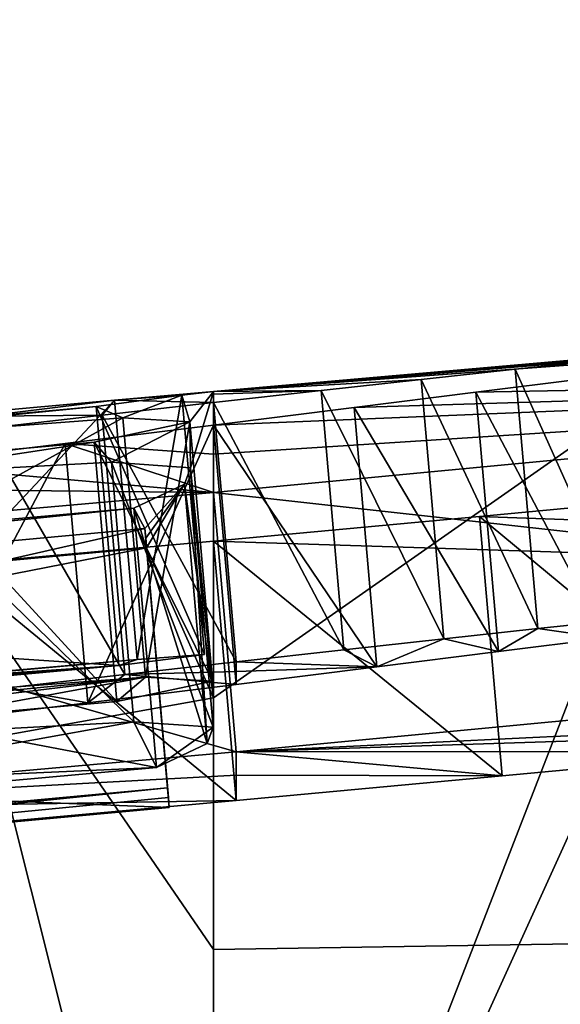
# Model space of a CAD drawing. Units: millimetres. Extents: x -23 to 265, y 0 to 75.
# Drawn here: x 170 to 170, y 72 to 73 of the extents above; entities that cross this region are included whole.
import ezdxf

# ---------------------------------------------------------------- set-up
doc = ezdxf.new("R2010")
doc.units = ezdxf.units.MM
doc.header["$LTSCALE"] = 65.185185
for name, color, linetype in [('519', 7, 'CONTINUOUS'), ('520', 7, 'CONTINUOUS'), ('523', 7, 'CONTINUOUS'), ('524', 7, 'CONTINUOUS'), ('528', 7, 'CONTINUOUS'), ('539', 7, 'CONTINUOUS'), ('541', 7, 'CONTINUOUS'), ('542', 7, 'CONTINUOUS'), ('543', 7, 'CONTINUOUS'), ('545', 7, 'CONTINUOUS'), ('547', 7, 'CONTINUOUS'), ('550', 7, 'CONTINUOUS'), ('552', 7, 'CONTINUOUS'), ('558', 7, 'CONTINUOUS'), ('559', 7, 'CONTINUOUS'), ('560', 7, 'CONTINUOUS'), ('561', 7, 'CONTINUOUS'), ('562', 7, 'CONTINUOUS'), ('568', 7, 'CONTINUOUS'), ('569', 7, 'CONTINUOUS'), ('573', 7, 'CONTINUOUS'), ('577', 7, 'CONTINUOUS')]:
    doc.layers.add(name, color=color, linetype=linetype)

msp = doc.modelspace()

# ---------------------------------------------------------------- linework, layer by layer
at = {"layer": '519', "linetype": 'CONTINUOUS'}
for points in [[(169.92384, 72.49332), (169.70044, 72.47306, 0.38138), (169.82424, 72.48084, 1.073), (169.92384, 72.49332)], [(169.91434, 72.48176, 1.82784), (169.92384, 72.49332), (169.82424, 72.48084, 1.073), (169.91434, 72.48176, 1.82784)], [(169.91434, 72.48176, 1.82784), (170, 72.49143, 1.63405), (169.92384, 72.49332), (169.91434, 72.48176, 1.82784)], [(169.92384, 72.49332), (170, 72.49143, 1.63405), (170, 72.5), (169.92384, 72.49332)], [(170, 72.49143, 1.63405), (170, 72.49786, 0.81701), (170, 72.5), (170, 72.49143, 1.63405)], [(169.82251, 72.47128, 2.01991), (169.91434, 72.48176, 1.82784), (169.82424, 72.48084, 1.073), (169.82251, 72.47128, 2.01991)], [(170, 72.45168, 3.88027), (170, 72.47408, 2.84174), (169.88601, 72.45999, 3.05755), (170, 72.45168, 3.88027)], [(169.75413, 72.44411, 3.2647), (170, 72.42236, 4.91871), (169.88601, 72.45999, 3.05755), (169.75413, 72.44411, 3.2647)], [(170, 72.42236, 4.91871), (170, 72.45168, 3.88027), (169.88601, 72.45999, 3.05755), (170, 72.42236, 4.91871)], [(169.60148, 72.4263, 3.4579), (170, 72.42236, 4.91871), (169.75413, 72.44411, 3.2647), (169.60148, 72.4263, 3.4579)], [(169.4804, 72.37634, 4.91219), (170, 72.42236, 4.91871), (169.60148, 72.4263, 3.4579), (169.4804, 72.37634, 4.91219)], [(170, 72.38496, 5.98696), (169.79679, 72.36661, 5.99933), (170, 72.07111, 11.55635), (170, 72.38496, 5.98696)], [(169.79679, 72.36661, 5.99933), (169.60595, 72.34965, 5.99789), (170, 71.55851, 17.1091), (169.79679, 72.36661, 5.99933)], [(170, 72.07111, 11.55635), (169.79679, 72.36661, 5.99933), (170, 71.55851, 17.1091), (170, 72.07111, 11.55635)], [(169.60595, 72.34965, 5.99789), (169.42819, 72.33424, 5.98139), (170, 71.55851, 17.1091), (169.60595, 72.34965, 5.99789)], [(169.42819, 72.33424, 5.98139), (169.26462, 72.32056, 5.94847), (170, 71.55851, 17.1091), (169.42819, 72.33424, 5.98139)], [(169.26462, 72.32056, 5.94847), (169.07239, 72.30543, 5.87889), (170, 71.55851, 17.1091), (169.26462, 72.32056, 5.94847)], [(170, 71.55851, 17.1091), (168.47628, 72.30763, 4.0299), (168.29613, 72.25751, 5.13907), (170, 71.55851, 17.1091)], [(170, 71.55851, 17.1091), (168.66485, 72.28426, 5.40209), (168.47628, 72.30763, 4.0299), (170, 71.55851, 17.1091)], [(169.07239, 72.30543, 5.87889), (168.91331, 72.29413, 5.78341), (170, 71.55851, 17.1091), (169.07239, 72.30543, 5.87889)], [(168.91331, 72.29413, 5.78341), (168.79647, 72.28749, 5.664), (170, 71.55851, 17.1091), (168.91331, 72.29413, 5.78341)], [(168.79647, 72.28749, 5.664), (168.66485, 72.28426, 5.40209), (170, 71.55851, 17.1091), (168.79647, 72.28749, 5.664)], [(168.25499, 72.24613, 5.35735), (170, 71.55851, 17.1091), (168.29613, 72.25751, 5.13907), (168.25499, 72.24613, 5.35735)], [(168.10235, 72.22594, 5.50525), (170, 71.55851, 17.1091), (168.25499, 72.24613, 5.35735), (168.10235, 72.22594, 5.50525)], [(167.59989, 72.17451, 5.53056), (170, 71.55851, 17.1091), (168.10235, 72.22594, 5.50525), (167.59989, 72.17451, 5.53056)], [(167.27422, 72.1459, 5.3877), (170, 71.55851, 17.1091), (167.59989, 72.17451, 5.53056), (167.27422, 72.1459, 5.3877)], [(167.00353, 72.12527, 5.15616), (170, 71.55851, 17.1091), (167.27422, 72.1459, 5.3877), (167.00353, 72.12527, 5.15616)], [(166.52408, 72.12687, 3.16157), (170, 71.55851, 17.1091), (166.87251, 72.13021, 4.54884), (166.52408, 72.12687, 3.16157)], [(170, 71.55851, 17.1091), (167.00353, 72.12527, 5.15616), (166.87251, 72.13021, 4.54884), (170, 71.55851, 17.1091)], [(166.38425, 72.11539, 2.96642), (170, 71.55851, 17.1091), (166.52408, 72.12687, 3.16157), (166.38425, 72.11539, 2.96642)], [(166.25788, 72.10533, 2.75509), (170, 71.55851, 17.1091), (166.38425, 72.11539, 2.96642), (166.25788, 72.10533, 2.75509)], [(166.15141, 72.09724, 2.53437), (170, 71.55851, 17.1091), (166.25788, 72.10533, 2.75509), (166.15141, 72.09724, 2.53437)], [(166.06275, 72.09094, 2.30199), (170, 71.55851, 17.1091), (166.15141, 72.09724, 2.53437), (166.06275, 72.09094, 2.30199)], [(162.48168, 70.90497, 15.40952), (170, 71.55851, 17.1091), (165.99701, 72.08687, 2.06574), (162.48168, 70.90497, 15.40952)], [(165.99701, 72.08687, 2.06574), (170, 71.55851, 17.1091), (166.06275, 72.09094, 2.30199), (165.99701, 72.08687, 2.06574)]]:
    msp.add_3dface(points, dxfattribs=at)
at = {"layer": '520', "linetype": 'CONTINUOUS'}
for points in [[(170.62622, 72.55479), (170, 72.5), (170.52924, 72.54618, 0.19768), (170.62622, 72.55479)], [(170.52924, 72.54618, 0.19768), (170, 72.5), (170.44563, 72.53847, 0.40111), (170.52924, 72.54618, 0.19768)], [(170.44563, 72.53847, 0.40111), (170, 72.5), (170.37078, 72.53125, 0.6074), (170.44563, 72.53847, 0.40111)], [(170.37078, 72.53125, 0.6074), (170, 72.5), (170.30081, 72.52418, 0.81491), (170.37078, 72.53125, 0.6074)], [(170.30081, 72.52418, 0.81491), (170, 72.5), (170.23177, 72.51692, 1.02212), (170.30081, 72.52418, 0.81491)], [(170.23177, 72.51692, 1.02212), (170, 72.5), (170.15972, 72.50913, 1.22795), (170.23177, 72.51692, 1.02212)], [(170, 72.47408, 2.84174), (170, 72.45168, 3.88027), (170.95979, 72.51348, 4.67554), (170, 72.47408, 2.84174)], [(170, 72.47408, 2.84174), (170.95979, 72.51348, 4.67554), (170.10805, 72.48768, 2.6046), (170, 72.47408, 2.84174)], [(170, 72.45168, 3.88027), (170, 72.42236, 4.91871), (170.95979, 72.51348, 4.67554), (170, 72.45168, 3.88027)], [(170.15972, 72.50913, 1.22795), (170, 72.5), (170.08264, 72.50065, 1.43194), (170.15972, 72.50913, 1.22795)], [(170.10805, 72.48768, 2.6046), (170.95979, 72.51348, 4.67554), (170.20172, 72.49945, 2.38081), (170.10805, 72.48768, 2.6046)], [(170.20172, 72.49945, 2.38081), (170.95979, 72.51348, 4.67554), (170.28394, 72.50971, 2.1704), (170.20172, 72.49945, 2.38081)], [(170, 72.5), (170, 72.49786, 0.81701), (170.08264, 72.50065, 1.43194), (170, 72.5)], [(170, 72.49786, 0.81701), (170, 72.49143, 1.63405), (170.08264, 72.50065, 1.43194), (170, 72.49786, 0.81701)], [(170.20441, 72.40385, 5.95964), (176.63084, 72.17544, 15.7433), (170.40518, 72.42278, 5.92158), (170.20441, 72.40385, 5.95964)], [(170, 72.38496, 5.98696), (176.63084, 72.17544, 15.7433), (170.20441, 72.40385, 5.95964), (170, 72.38496, 5.98696)], [(170, 72.38496, 5.98696), (170, 72.07111, 11.55635), (176.63084, 72.17544, 15.7433), (170, 72.38496, 5.98696)], [(170, 72.07111, 11.55635), (170, 71.55851, 17.1091), (176.63084, 72.17544, 15.7433), (170, 72.07111, 11.55635)]]:
    msp.add_3dface(points, dxfattribs=at)
at = {"layer": '523', "linetype": 'CONTINUOUS'}
for points in [[(169.90986, 72.48848, -1.061), (169.97561, 72.49709, -0.49111), (169.93029, 72.47971, -2.10158), (169.90986, 72.48848, -1.061)], [(169.92384, 72.49332), (170, 72.5), (169.97561, 72.49709, -0.49111), (169.92384, 72.49332)], [(169.93029, 72.47971, -2.10158), (169.97561, 72.49709, -0.49111), (169.98166, 72.47646, -2.61402), (169.93029, 72.47971, -2.10158)], [(169.97561, 72.49709, -0.49111), (170, 72.5), (169.98166, 72.47646, -2.61402), (169.97561, 72.49709, -0.49111)], [(169.98166, 72.47646, -2.61402), (170, 72.5), (169.98219, 72.44133, -4.21854), (169.98166, 72.47646, -2.61402)], [(170, 72.5), (170, 72.26439, -8.5673), (169.98219, 72.44133, -4.21854), (170, 72.5)], [(168.66074, 72.37381, -1.061), (169.90986, 72.48848, -1.061), (169.02989, 72.4055, -1.45605), (168.66074, 72.37381, -1.061)], [(169.02989, 72.4055, -1.45605), (169.90986, 72.48848, -1.061), (169.48987, 72.44669, -1.56914), (169.02989, 72.4055, -1.45605)], [(169.48987, 72.44669, -1.56914), (169.90986, 72.48848, -1.061), (169.93029, 72.47971, -2.10158), (169.48987, 72.44669, -1.56914)], [(169.90829, 72.46105, -3.103), (169.98166, 72.47646, -2.61402), (169.92151, 72.44547, -3.85317), (169.90829, 72.46105, -3.103)], [(169.92151, 72.44547, -3.85317), (169.98166, 72.47646, -2.61402), (169.98219, 72.44133, -4.21854), (169.92151, 72.44547, -3.85317)], [(169.75513, 72.4475, -3.103), (169.90829, 72.46105, -3.103), (169.74316, 72.43585, -3.59574), (169.75513, 72.4475, -3.103)], [(169.74316, 72.43585, -3.59574), (169.90829, 72.46105, -3.103), (169.92151, 72.44547, -3.85317), (169.74316, 72.43585, -3.59574)], [(169.98219, 72.44133, -4.21854), (170, 72.26439, -8.5673), (169.97756, 72.42879, -4.64506), (169.98219, 72.44133, -4.21854)], [(169.94723, 72.39459, -5.604), (169.93883, 72.41032, -5.126), (169.97756, 72.42879, -4.64506), (169.94723, 72.39459, -5.604)], [(169.94787, 72.38727, -5.8055), (169.94723, 72.39459, -5.604), (169.97756, 72.42879, -4.64506), (169.94787, 72.38727, -5.8055)], [(169.94853, 72.37969, -6.007), (169.94787, 72.38727, -5.8055), (169.97756, 72.42879, -4.64506), (169.94853, 72.37969, -6.007)], [(170, 72.26439, -8.5673), (169.94853, 72.37969, -6.007), (169.97756, 72.42879, -4.64506), (170, 72.26439, -8.5673)], [(169.94723, 72.39459, -5.604), (168.44407, 72.2559, -5.604), (169.93883, 72.41032, -5.126), (169.94723, 72.39459, -5.604)], [(169.93883, 72.41032, -5.126), (168.44407, 72.2559, -5.604), (169.23896, 72.34741, -5.126), (169.93883, 72.41032, -5.126)], [(170, 72.26439, -8.5673), (162.36846, 70.89513, -15.35437), (169.94853, 72.37969, -6.007), (170, 72.26439, -8.5673)], [(169.94853, 72.37969, -6.007), (162.36846, 70.89513, -15.35437), (168.44391, 72.24088, -6.007), (169.94853, 72.37969, -6.007)], [(170, 71.55851, -17.1091), (162.36846, 70.89513, -15.35437), (170, 72.26439, -8.5673), (170, 71.55851, -17.1091)]]:
    msp.add_3dface(points, dxfattribs=at)
at = {"layer": '524', "linetype": 'CONTINUOUS'}
for points in [[(170, 71.55851, -17.1091), (173.26412, 72.78557), (176.63747, 72.17613, -15.74047), (170, 71.55851, -17.1091)], [(173.26412, 72.78557), (170, 71.55851, -17.1091), (173.20573, 72.78041, -0.1238), (173.26412, 72.78557)], [(173.20573, 72.78041, -0.1238), (170, 71.55851, -17.1091), (173.14246, 72.77474, -0.24), (173.20573, 72.78041, -0.1238)], [(173.14246, 72.77474, -0.24), (170, 71.55851, -17.1091), (173.04426, 72.76615, -0.24), (173.14246, 72.77474, -0.24)], [(173.04426, 72.76615, -0.24), (170, 71.55851, -17.1091), (172.94641, 72.75759, -0.24), (173.04426, 72.76615, -0.24)], [(170, 71.55851, -17.1091), (172.48635, 72.71753), (172.94641, 72.75759, -0.24), (170, 71.55851, -17.1091)], [(172.48635, 72.71753), (170, 71.55851, -17.1091), (172.35774, 72.70614, -0.20261), (172.48635, 72.71753)], [(172.35774, 72.70614, -0.20261), (170, 71.55851, -17.1091), (172.2132, 72.69318, -0.36886), (172.35774, 72.70614, -0.20261)], [(172.2132, 72.69318, -0.36886), (170, 71.55851, -17.1091), (172.055, 72.67898, -0.49871), (172.2132, 72.69318, -0.36886)], [(172.055, 72.67898, -0.49871), (170, 71.55851, -17.1091), (171.89115, 72.66431, -0.59261), (172.055, 72.67898, -0.49871)], [(171.89115, 72.66431, -0.59261), (170, 71.55851, -17.1091), (171.66678, 72.64441, -0.65829), (171.89115, 72.66431, -0.59261)], [(171.66678, 72.64441, -0.65829), (170, 71.55851, -17.1091), (171.44339, 72.62489, -0.65495), (171.66678, 72.64441, -0.65829)], [(171.44339, 72.62489, -0.65495), (170, 71.55851, -17.1091), (171.03953, 72.48471, -5.738), (171.44339, 72.62489, -0.65495)], [(170, 72.5), (170.62622, 72.55479), (170.3762, 72.52776, -1.2659), (170, 72.5)], [(170, 72.26439, -8.5673), (170, 72.5), (170.3762, 72.52776, -1.2659), (170, 72.26439, -8.5673)], [(170, 71.55851, -17.1091), (170, 72.26439, -8.5673), (170.3762, 72.52776, -1.2659), (170, 71.55851, -17.1091)], [(170, 71.55851, -17.1091), (170.3762, 72.52776, -1.2659), (170.39595, 72.42886, -5.738), (170, 71.55851, -17.1091)], [(171.03953, 72.48471, -5.738), (170, 71.55851, -17.1091), (170.87032, 72.46077, -5.98397), (171.03953, 72.48471, -5.738)], [(170.87032, 72.46077, -5.98397), (170, 71.55851, -17.1091), (170.54423, 72.43275, -5.9771), (170.87032, 72.46077, -5.98397)], [(170.54423, 72.43275, -5.9771), (170, 71.55851, -17.1091), (170.39595, 72.42886, -5.738), (170.54423, 72.43275, -5.9771)]]:
    msp.add_3dface(points, dxfattribs=at)
at = {"layer": '528', "linetype": 'CONTINUOUS'}
msp.add_3dface([(176.63084, 72.17544, 15.7433), (170, 71.55851, 17.1091), (177.1338, 71.86182, 16.25467), (176.63084, 72.17544, 15.7433)], dxfattribs=at)
at = {"layer": '539', "linetype": 'CONTINUOUS'}
for points in [[(170, 71.55851, -17.1091), (176.63747, 72.17613, -15.74047), (170.0315, 71.23319, -17.74467), (170, 71.55851, -17.1091)], [(176.63747, 72.17613, -15.74047), (177.13381, 71.86182, -16.25466), (170.0315, 71.23319, -17.74467), (176.63747, 72.17613, -15.74047)]]:
    msp.add_3dface(points, dxfattribs=at)
at = {"layer": '541', "color": 7, "linetype": 'CONTINUOUS', "true_color": 0xf5f5f5}
for points in [[(169.71787, 72.27382, 0.38138), (169.94127, 72.29408), (169.74566, 72.27676), (169.71787, 72.27382, 0.38138)], [(170.01743, 72.28467, 2.23791), (170.01743, 72.29218, 1.63406), (169.93178, 72.28251, 1.82783), (170.01743, 72.28467, 2.23791)], [(169.83995, 72.27203, 2.01988), (169.90344, 72.26071, 3.05755), (169.93178, 72.28251, 1.82783), (169.83995, 72.27203, 2.01988)], [(169.90344, 72.26071, 3.05755), (170.01742, 72.27481, 2.84176), (169.93178, 72.28251, 1.82783), (169.90344, 72.26071, 3.05755)], [(170.01742, 72.27481, 2.84176), (170.01743, 72.28467, 2.23791), (169.93178, 72.28251, 1.82783), (170.01742, 72.27481, 2.84176)], [(169.77158, 72.24483, 3.26469), (169.90344, 72.26071, 3.05755), (169.83995, 72.27203, 2.01988), (169.77158, 72.24483, 3.26469)], [(170.0174, 72.20521, 5.45286), (170.01741, 72.22301, 4.91871), (169.49783, 72.177, 4.91219), (170.0174, 72.20521, 5.45286)], [(170.01739, 72.18557, 5.98697), (170.0174, 72.20521, 5.45286), (169.49783, 72.177, 4.91219), (170.01739, 72.18557, 5.98697)], [(169.81419, 72.16722, 5.99933), (170.01739, 72.18557, 5.98697), (169.49783, 72.177, 4.91219), (169.81419, 72.16722, 5.99933)]]:
    msp.add_3dface(points, dxfattribs=at)
at = {"layer": '542', "color": 7, "linetype": 'CONTINUOUS', "true_color": 0xf5f5f5}
for points in [[(170.2492, 72.31768, 1.02212), (170.30121, 72.31043, 2.17082), (170.31824, 72.32494, 0.81491), (170.2492, 72.31768, 1.02212)], [(170.01741, 72.22301, 4.91871), (170.81298, 72.26138, 5.81363), (170.97722, 72.31415, 4.67555), (170.01741, 72.22301, 4.91871)], [(170.17715, 72.30989, 1.22796), (170.21903, 72.30017, 2.38112), (170.2492, 72.31768, 1.02212), (170.17715, 72.30989, 1.22796)], [(170.21903, 72.30017, 2.38112), (170.30121, 72.31043, 2.17082), (170.2492, 72.31768, 1.02212), (170.21903, 72.30017, 2.38112)], [(170.10007, 72.3014, 1.43195), (170.12541, 72.2884, 2.60478), (170.17715, 72.30989, 1.22796), (170.10007, 72.3014, 1.43195)], [(170.12541, 72.2884, 2.60478), (170.21903, 72.30017, 2.38112), (170.17715, 72.30989, 1.22796), (170.12541, 72.2884, 2.60478)], [(170.01743, 72.29218, 1.63406), (170.12541, 72.2884, 2.60478), (170.10007, 72.3014, 1.43195), (170.01743, 72.29218, 1.63406)], [(170.01743, 72.29218, 1.63406), (170.01743, 72.28467, 2.23791), (170.12541, 72.2884, 2.60478), (170.01743, 72.29218, 1.63406)], [(170.01743, 72.28467, 2.23791), (170.01742, 72.27481, 2.84176), (170.12541, 72.2884, 2.60478), (170.01743, 72.28467, 2.23791)], [(170.81298, 72.26138, 5.81363), (170.01741, 72.22301, 4.91871), (170.61966, 72.24238, 5.87288), (170.81298, 72.26138, 5.81363)], [(170.61966, 72.24238, 5.87288), (170.01741, 72.22301, 4.91871), (170.42259, 72.2234, 5.92159), (170.61966, 72.24238, 5.87288)], [(170.01741, 72.22301, 4.91871), (170.0174, 72.20521, 5.45286), (170.22181, 72.20446, 5.95965), (170.01741, 72.22301, 4.91871)], [(170.42259, 72.2234, 5.92159), (170.01741, 72.22301, 4.91871), (170.22181, 72.20446, 5.95965), (170.42259, 72.2234, 5.92159)], [(170.0174, 72.20521, 5.45286), (170.01739, 72.18557, 5.98697), (170.22181, 72.20446, 5.95965), (170.0174, 72.20521, 5.45286)]]:
    msp.add_3dface(points, dxfattribs=at)
at = {"layer": '543', "color": 7, "linetype": 'CONTINUOUS', "true_color": 0xf5f5f5}
for points in [[(169.9273, 72.28923, -1.061), (169.94127, 72.29408), (169.99305, 72.29785, -0.49111), (169.9273, 72.28923, -1.061)], [(169.9273, 72.28923, -1.061), (168.67829, 72.17457, -1.061), (169.65522, 72.26727, -0.663), (169.9273, 72.28923, -1.061)], [(169.74566, 72.27676), (169.9273, 72.28923, -1.061), (169.65522, 72.26727, -0.663), (169.74566, 72.27676)], [(169.74566, 72.27676), (169.94127, 72.29408), (169.9273, 72.28923, -1.061), (169.74566, 72.27676)], [(169.94773, 72.28046, -2.10163), (169.656, 72.25176, -2.30001), (169.50743, 72.24745, -1.56921), (169.94773, 72.28046, -2.10163)], [(169.6809, 72.24817, -2.66477), (169.656, 72.25176, -2.30001), (169.94773, 72.28046, -2.10163), (169.6809, 72.24817, -2.66477)], [(169.77257, 72.24823, -3.103), (169.6809, 72.24817, -2.66477), (169.94773, 72.28046, -2.10163), (169.77257, 72.24823, -3.103)], [(169.92572, 72.26177, -3.103), (169.77257, 72.24823, -3.103), (169.94773, 72.28046, -2.10163), (169.92572, 72.26177, -3.103)], [(169.99909, 72.2772, -2.61403), (169.92572, 72.26177, -3.103), (169.94773, 72.28046, -2.10163), (169.99909, 72.2772, -2.61403)], [(169.93886, 72.24617, -3.85293), (169.95627, 72.21097, -5.126), (169.67329, 72.19837, -4.732), (169.93886, 72.24617, -3.85293)], [(169.76033, 72.23654, -3.59552), (169.93886, 72.24617, -3.85293), (169.67329, 72.19837, -4.732), (169.76033, 72.23654, -3.59552)], [(169.99962, 72.24202, -4.21835), (169.95627, 72.21097, -5.126), (169.93886, 72.24617, -3.85293), (169.99962, 72.24202, -4.21835)], [(169.995, 72.22947, -4.64495), (169.95627, 72.21097, -5.126), (169.99962, 72.24202, -4.21835), (169.995, 72.22947, -4.64495)], [(169.95627, 72.21097, -5.126), (169.25639, 72.14807, -5.126), (169.67329, 72.19837, -4.732), (169.95627, 72.21097, -5.126)], [(169.96531, 72.18789, -5.8055), (168.46129, 72.04148, -6.007), (169.96467, 72.19523, -5.604), (169.96531, 72.18789, -5.8055)], [(169.96467, 72.19523, -5.604), (168.46129, 72.04148, -6.007), (168.46145, 72.05652, -5.604), (169.96467, 72.19523, -5.604)], [(169.96598, 72.1803, -6.007), (168.46129, 72.04148, -6.007), (169.96531, 72.18789, -5.8055), (169.96598, 72.1803, -6.007)]]:
    msp.add_3dface(points, dxfattribs=at)
at = {"layer": '545', "linetype": 'CONTINUOUS'}
for points in [[(170.95979, 72.51348, 4.67554), (170, 72.42236, 4.91871), (170.97722, 72.31415, 4.67555), (170.95979, 72.51348, 4.67554)], [(170, 72.42236, 4.91871), (169.4804, 72.37634, 4.91219), (170.01741, 72.22301, 4.91871), (170, 72.42236, 4.91871)], [(170, 72.42236, 4.91871), (170.01741, 72.22301, 4.91871), (170.97722, 72.31415, 4.67555), (170, 72.42236, 4.91871)], [(170.01741, 72.22301, 4.91871), (169.4804, 72.37634, 4.91219), (169.49783, 72.177, 4.91219), (170.01741, 72.22301, 4.91871)]]:
    msp.add_3dface(points, dxfattribs=at)
at = {"layer": '547', "linetype": 'CONTINUOUS'}
for points in [[(170.20441, 72.40385, 5.95964), (170.40518, 72.42278, 5.92158), (170.42259, 72.2234, 5.92159), (170.20441, 72.40385, 5.95964)], [(170, 72.38496, 5.98696), (170.20441, 72.40385, 5.95964), (170.22181, 72.20446, 5.95965), (170, 72.38496, 5.98696)], [(170.20441, 72.40385, 5.95964), (170.42259, 72.2234, 5.92159), (170.22181, 72.20446, 5.95965), (170.20441, 72.40385, 5.95964)], [(169.79679, 72.36661, 5.99933), (170, 72.38496, 5.98696), (170.01739, 72.18557, 5.98697), (169.79679, 72.36661, 5.99933)], [(170.01739, 72.18557, 5.98697), (170, 72.38496, 5.98696), (170.22181, 72.20446, 5.95965), (170.01739, 72.18557, 5.98697)], [(169.79679, 72.36661, 5.99933), (170.01739, 72.18557, 5.98697), (169.81419, 72.16722, 5.99933), (169.79679, 72.36661, 5.99933)]]:
    msp.add_3dface(points, dxfattribs=at)
at = {"layer": '550', "linetype": 'CONTINUOUS'}
for points in [[(170.30081, 72.52418, 0.81491), (170.23177, 72.51692, 1.02212), (170.31824, 72.32494, 0.81491), (170.30081, 72.52418, 0.81491)], [(170.23177, 72.51692, 1.02212), (170.15972, 72.50913, 1.22795), (170.2492, 72.31768, 1.02212), (170.23177, 72.51692, 1.02212)], [(170.23177, 72.51692, 1.02212), (170.2492, 72.31768, 1.02212), (170.31824, 72.32494, 0.81491), (170.23177, 72.51692, 1.02212)], [(170.15972, 72.50913, 1.22795), (170.08264, 72.50065, 1.43194), (170.17715, 72.30989, 1.22796), (170.15972, 72.50913, 1.22795)], [(170.15972, 72.50913, 1.22795), (170.17715, 72.30989, 1.22796), (170.2492, 72.31768, 1.02212), (170.15972, 72.50913, 1.22795)], [(170.08264, 72.50065, 1.43194), (170, 72.49143, 1.63405), (170.10007, 72.3014, 1.43195), (170.08264, 72.50065, 1.43194)], [(170.08264, 72.50065, 1.43194), (170.10007, 72.3014, 1.43195), (170.17715, 72.30989, 1.22796), (170.08264, 72.50065, 1.43194)], [(170, 72.49143, 1.63405), (169.91434, 72.48176, 1.82784), (170.01743, 72.29218, 1.63406), (170, 72.49143, 1.63405)], [(170, 72.49143, 1.63405), (170.01743, 72.29218, 1.63406), (170.10007, 72.3014, 1.43195), (170, 72.49143, 1.63405)], [(169.91434, 72.48176, 1.82784), (169.82251, 72.47128, 2.01991), (169.93178, 72.28251, 1.82783), (169.91434, 72.48176, 1.82784)], [(170.01743, 72.29218, 1.63406), (169.91434, 72.48176, 1.82784), (169.93178, 72.28251, 1.82783), (170.01743, 72.29218, 1.63406)], [(169.82251, 72.47128, 2.01991), (169.83995, 72.27203, 2.01988), (169.93178, 72.28251, 1.82783), (169.82251, 72.47128, 2.01991)]]:
    msp.add_3dface(points, dxfattribs=at)
at = {"layer": '552', "linetype": 'CONTINUOUS'}
for points in [[(170.20172, 72.49945, 2.38081), (170.28394, 72.50971, 2.1704), (170.30121, 72.31043, 2.17082), (170.20172, 72.49945, 2.38081)], [(170.10805, 72.48768, 2.6046), (170.20172, 72.49945, 2.38081), (170.21903, 72.30017, 2.38112), (170.10805, 72.48768, 2.6046)], [(170.20172, 72.49945, 2.38081), (170.30121, 72.31043, 2.17082), (170.21903, 72.30017, 2.38112), (170.20172, 72.49945, 2.38081)], [(170, 72.47408, 2.84174), (170.10805, 72.48768, 2.6046), (170.12541, 72.2884, 2.60478), (170, 72.47408, 2.84174)], [(170.10805, 72.48768, 2.6046), (170.21903, 72.30017, 2.38112), (170.12541, 72.2884, 2.60478), (170.10805, 72.48768, 2.6046)], [(169.88601, 72.45999, 3.05755), (170, 72.47408, 2.84174), (169.90344, 72.26071, 3.05755), (169.88601, 72.45999, 3.05755)], [(170, 72.47408, 2.84174), (170.01742, 72.27481, 2.84176), (169.90344, 72.26071, 3.05755), (170, 72.47408, 2.84174)], [(170.01742, 72.27481, 2.84176), (170, 72.47408, 2.84174), (170.12541, 72.2884, 2.60478), (170.01742, 72.27481, 2.84176)], [(169.75413, 72.44411, 3.2647), (169.88601, 72.45999, 3.05755), (169.77158, 72.24483, 3.26469), (169.75413, 72.44411, 3.2647)], [(169.88601, 72.45999, 3.05755), (169.90344, 72.26071, 3.05755), (169.77158, 72.24483, 3.26469), (169.88601, 72.45999, 3.05755)]]:
    msp.add_3dface(points, dxfattribs=at)
at = {"layer": '558', "linetype": 'CONTINUOUS'}
for points in [[(169.94853, 72.37969, -6.007), (168.44391, 72.24088, -6.007), (169.96598, 72.1803, -6.007), (169.94853, 72.37969, -6.007)], [(168.44391, 72.24088, -6.007), (168.46129, 72.04148, -6.007), (169.96598, 72.1803, -6.007), (168.44391, 72.24088, -6.007)]]:
    msp.add_3dface(points, dxfattribs=at)
at = {"layer": '559', "linetype": 'CONTINUOUS'}
for points in [[(169.94723, 72.39459, -5.604), (169.94787, 72.38727, -5.8055), (169.96467, 72.19523, -5.604), (169.94723, 72.39459, -5.604)], [(169.94787, 72.38727, -5.8055), (169.94853, 72.37969, -6.007), (169.96531, 72.18789, -5.8055), (169.94787, 72.38727, -5.8055)], [(169.94787, 72.38727, -5.8055), (169.96531, 72.18789, -5.8055), (169.96467, 72.19523, -5.604), (169.94787, 72.38727, -5.8055)], [(169.94853, 72.37969, -6.007), (169.96598, 72.1803, -6.007), (169.96531, 72.18789, -5.8055), (169.94853, 72.37969, -6.007)]]:
    msp.add_3dface(points, dxfattribs=at)
at = {"layer": '560', "linetype": 'CONTINUOUS'}
for points in [[(168.44407, 72.2559, -5.604), (169.94723, 72.39459, -5.604), (168.46145, 72.05652, -5.604), (168.44407, 72.2559, -5.604)], [(169.94723, 72.39459, -5.604), (169.96467, 72.19523, -5.604), (168.46145, 72.05652, -5.604), (169.94723, 72.39459, -5.604)]]:
    msp.add_3dface(points, dxfattribs=at)
at = {"layer": '561', "linetype": 'CONTINUOUS'}
for points in [[(169.90986, 72.48848, -1.061), (168.66074, 72.37381, -1.061), (169.9273, 72.28923, -1.061), (169.90986, 72.48848, -1.061)], [(168.66074, 72.37381, -1.061), (168.67829, 72.17457, -1.061), (169.9273, 72.28923, -1.061), (168.66074, 72.37381, -1.061)]]:
    msp.add_3dface(points, dxfattribs=at)
at = {"layer": '562', "linetype": 'CONTINUOUS'}
for points in [[(169.70044, 72.47306, 0.38138), (169.92384, 72.49332), (169.71787, 72.27382, 0.38138), (169.70044, 72.47306, 0.38138)], [(169.92384, 72.49332), (169.94127, 72.29408), (169.71787, 72.27382, 0.38138), (169.92384, 72.49332)], [(169.97561, 72.49709, -0.49111), (169.90986, 72.48848, -1.061), (169.99305, 72.29785, -0.49111), (169.97561, 72.49709, -0.49111)], [(169.92384, 72.49332), (169.97561, 72.49709, -0.49111), (169.94127, 72.29408), (169.92384, 72.49332)], [(169.94127, 72.29408), (169.97561, 72.49709, -0.49111), (169.99305, 72.29785, -0.49111), (169.94127, 72.29408)], [(169.90986, 72.48848, -1.061), (169.9273, 72.28923, -1.061), (169.99305, 72.29785, -0.49111), (169.90986, 72.48848, -1.061)]]:
    msp.add_3dface(points, dxfattribs=at)
at = {"layer": '568', "linetype": 'CONTINUOUS'}
for points in [[(169.90829, 72.46105, -3.103), (169.75513, 72.4475, -3.103), (169.92572, 72.26177, -3.103), (169.90829, 72.46105, -3.103)], [(169.75513, 72.4475, -3.103), (169.77257, 72.24823, -3.103), (169.92572, 72.26177, -3.103), (169.75513, 72.4475, -3.103)]]:
    msp.add_3dface(points, dxfattribs=at)
at = {"layer": '569', "linetype": 'CONTINUOUS'}
for points in [[(169.48987, 72.44669, -1.56914), (169.93029, 72.47971, -2.10158), (169.50743, 72.24745, -1.56921), (169.48987, 72.44669, -1.56914)], [(169.93029, 72.47971, -2.10158), (169.94773, 72.28046, -2.10163), (169.50743, 72.24745, -1.56921), (169.93029, 72.47971, -2.10158)], [(169.93029, 72.47971, -2.10158), (169.98166, 72.47646, -2.61402), (169.94773, 72.28046, -2.10163), (169.93029, 72.47971, -2.10158)], [(169.98166, 72.47646, -2.61402), (169.90829, 72.46105, -3.103), (169.99909, 72.2772, -2.61403), (169.98166, 72.47646, -2.61402)], [(169.98166, 72.47646, -2.61402), (169.99909, 72.2772, -2.61403), (169.94773, 72.28046, -2.10163), (169.98166, 72.47646, -2.61402)], [(169.90829, 72.46105, -3.103), (169.92572, 72.26177, -3.103), (169.99909, 72.2772, -2.61403), (169.90829, 72.46105, -3.103)]]:
    msp.add_3dface(points, dxfattribs=at)
at = {"layer": '573', "linetype": 'CONTINUOUS'}
for points in [[(169.74316, 72.43585, -3.59574), (169.92151, 72.44547, -3.85317), (169.93886, 72.24617, -3.85293), (169.74316, 72.43585, -3.59574)], [(169.92151, 72.44547, -3.85317), (169.98219, 72.44133, -4.21854), (169.99962, 72.24202, -4.21835), (169.92151, 72.44547, -3.85317)], [(169.92151, 72.44547, -3.85317), (169.99962, 72.24202, -4.21835), (169.93886, 72.24617, -3.85293), (169.92151, 72.44547, -3.85317)], [(169.98219, 72.44133, -4.21854), (169.97756, 72.42879, -4.64506), (169.995, 72.22947, -4.64495), (169.98219, 72.44133, -4.21854)], [(169.98219, 72.44133, -4.21854), (169.995, 72.22947, -4.64495), (169.99962, 72.24202, -4.21835), (169.98219, 72.44133, -4.21854)], [(169.74316, 72.43585, -3.59574), (169.93886, 72.24617, -3.85293), (169.76033, 72.23654, -3.59552), (169.74316, 72.43585, -3.59574)], [(169.97756, 72.42879, -4.64506), (169.93883, 72.41032, -5.126), (169.995, 72.22947, -4.64495), (169.97756, 72.42879, -4.64506)], [(169.93883, 72.41032, -5.126), (169.95627, 72.21097, -5.126), (169.995, 72.22947, -4.64495), (169.93883, 72.41032, -5.126)]]:
    msp.add_3dface(points, dxfattribs=at)
at = {"layer": '577', "linetype": 'CONTINUOUS'}
for points in [[(169.93883, 72.41032, -5.126), (169.23896, 72.34741, -5.126), (169.95627, 72.21097, -5.126), (169.93883, 72.41032, -5.126)], [(169.95627, 72.21097, -5.126), (169.23896, 72.34741, -5.126), (169.25639, 72.14807, -5.126), (169.95627, 72.21097, -5.126)]]:
    msp.add_3dface(points, dxfattribs=at)

doc.saveas('drawing.dxf')
